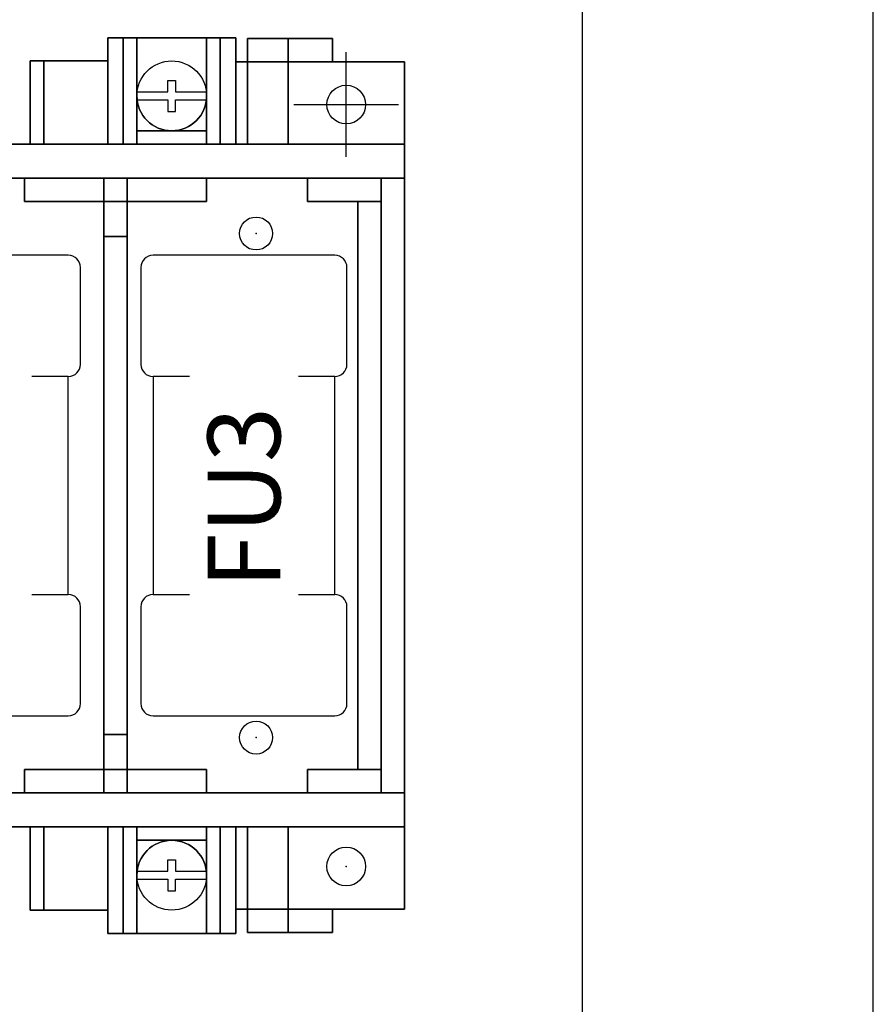
# Model space of a CAD drawing. Extents: x 0.1 to 95.5, y 0.1 to 61.8.
# Drawn here: x 68.6 to 73, y 45.5 to 50.6 of the extents above; entities that cross this region are included whole.
import ezdxf
from ezdxf.enums import TextEntityAlignment as Align

# ---------------------------------------------------------------- set-up
doc = ezdxf.new("R2010")
doc.units = 0
doc.header["$MEASUREMENT"] = 0
doc.layers.get('0').update_dxf_attribs({"linetype": 'CONTINUOUS'})
for name, color, linetype in [('DIMENSION', 7, 'CONTINUOUS'), ('PANELPART', 130, 'CONTINUOUS'), ('SCE', 7, 'CONTINUOUS'), ('TEXT', 2, 'CONTINUOUS')]:
    doc.layers.add(name, color=color, linetype=linetype)
doc.styles.add('ROMANS', font='romans')

# ---------------------------------------------------------------- blocks, each defined once
blk = doc.blocks.new('A$C228D25F4')
blk.add_lwpolyline([(15.08, -19.04), (0, -19.04), (0, 0), (11.07, 0)], close=True)

msp = doc.modelspace()

# ---------------------------------------------------------------- linework, layer by layer
at = {"layer": 'PANELPART'}
for p, q in [((70.2432, 49.8884), (70.2432, 50.4284)), ((69.3232, 50.2234, 2.27), (69.3232, 50.2834, 2.27)), ((69.3232, 50.2834, 2.27), (69.3432, 50.2834, 2.27)), ((69.3432, 50.2834, 2.27), (69.3632, 50.2834, 2.27)), ((69.3632, 50.2834, 2.27), (69.3632, 50.2234, 2.27)), ((69.1643, 50.2234, 2.27), (69.3232, 50.2234, 2.27)), ((69.1643, 50.1834, 2.27), (69.3232, 50.1834, 2.27)), ((69.3232, 50.1834, 2.27), (69.3232, 50.1234, 2.27)), ((69.3632, 50.2234, 2.27), (69.522, 50.2234, 2.27)), ((69.3632, 50.1234, 2.27), (69.3632, 50.1834, 2.27)), ((69.3632, 50.1834, 2.27), (69.522, 50.1834, 2.27)), ((69.9732, 50.1584), (70.5132, 50.1584)), ((69.3232, 50.1234, 2.27), (69.3432, 50.1234, 2.27)), ((69.3432, 50.1234, 2.27), (69.3632, 50.1234, 2.27)), ((68.8094, 49.3809), (67.8719, 49.3809)), ((70.1844, 49.3809), (69.2469, 49.3809)), ((68.8719, 48.8184), (68.8719, 49.3184)), ((69.1844, 49.3184), (69.1844, 48.8184)), ((70.2469, 48.8184), (70.2469, 49.3184)), ((68.8094, 48.7559), (68.6219, 48.7559)), ((68.8094, 47.6309), (68.8094, 48.7559)), ((69.4344, 48.7559), (69.2469, 48.7559)), ((69.2469, 48.7559), (69.2469, 47.6309)), ((70.1844, 48.7559), (69.9969, 48.7559)), ((70.1844, 47.6309), (70.1844, 48.7559)), ((68.6219, 47.6309), (68.8094, 47.6309)), ((69.2469, 47.6309), (69.4344, 47.6309)), ((69.9969, 47.6309), (70.1844, 47.6309)), ((68.8719, 47.0684), (68.8719, 47.5684)), ((69.1844, 47.5684), (69.1844, 47.0684)), ((70.2469, 47.0684), (70.2469, 47.5684)), ((67.8719, 47.0059), (68.8094, 47.0059)), ((69.2469, 47.0059), (70.1844, 47.0059)), ((69.3232, 46.2034, 2.27), (69.3232, 46.2634, 2.27)), ((69.3232, 46.2634, 2.27), (69.3432, 46.2634, 2.27)), ((69.3432, 46.2634, 2.27), (69.3632, 46.2634, 2.27)), ((69.3632, 46.2634, 2.27), (69.3632, 46.2034, 2.27)), ((69.1643, 46.2034, 2.27), (69.3232, 46.2034, 2.27)), ((69.3632, 46.2034, 2.27), (69.522, 46.2034, 2.27)), ((69.1643, 46.1634, 2.27), (69.3232, 46.1634, 2.27)), ((69.3232, 46.1634, 2.27), (69.3232, 46.1034, 2.27)), ((69.3632, 46.1034, 2.27), (69.3632, 46.1634, 2.27)), ((69.3632, 46.1634, 2.27), (69.522, 46.1634, 2.27)), ((69.3232, 46.1034, 2.27), (69.3432, 46.1034, 2.27)), ((69.3432, 46.1034, 2.27), (69.3632, 46.1034, 2.27))]:
    msp.add_line(p, q, dxfattribs=at)
for centre, radius in [((69.3432, 50.2034, 2.27), 0.18), ((70.2432, 50.1584, 1.16), 0.1), ((70.2432, 50.1584), 0.1), ((69.7782, 49.4934, 2.58), 0.085), ((69.7782, 46.8934, 2.58), 0.085), ((69.3432, 46.1834, 2.27), 0.18), ((70.2432, 46.2284, 1.16), 0.1), ((70.2432, 46.2284), 0.1)]:
    msp.add_circle(centre, radius, dxfattribs=at)
for centre, radius, start, end in [((69.3432, 50.2034, 2.27), 0.18, 180, 0), ((68.8094, 49.3184), 0.0625, 0, 90), ((69.2469, 49.3184), 0.0625, 90, 180), ((70.1844, 49.3184), 0.0625, 0, 90), ((68.8094, 48.8184), 0.0625, 270, 0), ((69.2469, 48.8184), 0.0625, 180, 270), ((70.1844, 48.8184), 0.0625, 270, 0), ((68.8094, 47.5684), 0.0625, 0, 90), ((69.2469, 47.5684), 0.0625, 90, 180), ((70.1844, 47.5684), 0.0625, 0, 90), ((68.8094, 47.0684), 0.0625, 270, 0), ((69.2469, 47.0684), 0.0625, 180, 270), ((70.1844, 47.0684), 0.0625, 270, 0), ((69.3432, 46.1834, 2.27), 0.18, 0, 180)]:
    msp.add_arc(centre, radius, start, end, dxfattribs=at)
for p in [(70.2432, 50.1584), (69.7782, 49.4934, 2.58), (70.5432, 48.1934), (69.7782, 46.8934, 2.58), (70.2432, 46.2284)]:
    msp.add_point(p, dxfattribs=at)
for points in [[(69.0132, 49.9534, 2.27), (69.0132, 49.9534, 1.32), (69.0132, 50.5034, 1.32), (69.0132, 50.5034, 2.27)], [(69.0132, 49.9534, 1.32), (69.0132, 49.9534, 1.32), (69.0132, 50.5034, 1.32)], [(69.0132, 50.5034, 2.27), (69.0132, 50.5034, 1.32), (69.6732, 50.5034, 1.32), (69.6732, 50.5034, 2.27)], [(69.0132, 50.5034, 1.32), (69.0132, 50.5034, 1.32), (69.0132, 50.5034, 1.32), (69.6732, 50.5034, 1.32)], [(69.6732, 50.5034, 1.32), (69.0132, 50.5034, 1.32), (69.0132, 49.9534, 1.32), (69.6732, 49.9534, 1.32)], [(69.6732, 49.9534, 2.27), (69.0132, 49.9534, 2.27), (69.0132, 50.5034, 2.27), (69.6732, 50.5034, 2.27)], [(69.0132, 49.9534, 0.5), (69.0132, 49.9534, 0.43), (69.0132, 50.5034, 0.43), (69.0132, 50.5034, 0.5)], [(69.0132, 49.9534, 0.43), (69.0132, 49.9534, 0.43), (69.0132, 50.5034, 0.43)], [(69.0132, 50.5034, 0.5), (69.0132, 50.5034, 0.43), (69.6732, 50.5034, 0.43), (69.6732, 50.5034, 0.5)], [(69.0132, 50.5034, 0.43), (69.0132, 50.5034, 0.43), (69.0132, 50.5034, 0.43), (69.6732, 50.5034, 0.43)], [(69.6732, 50.5034, 0.43), (69.0132, 50.5034, 0.43), (69.0132, 49.9534, 0.43), (69.6732, 49.9534, 0.43)], [(69.6732, 49.9534, 0.5), (69.0132, 49.9534, 0.5), (69.0132, 50.5034, 0.5), (69.6732, 50.5034, 0.5)], [(69.0132, 49.9534, 1.32), (69.0132, 49.9534, 0.5), (69.0132, 50.5034, 0.5), (69.0132, 50.5034, 1.32)], [(69.0132, 49.9534, 0.5), (69.0132, 49.9534, 0.5), (69.0132, 50.5034, 0.5)], [(69.0132, 50.5034, 1.32), (69.0132, 50.5034, 0.5), (69.0932, 50.5034, 0.5), (69.0932, 50.5034, 1.32)], [(69.0132, 50.5034, 0.5), (69.0132, 50.5034, 0.5), (69.0132, 50.5034, 0.5), (69.0932, 50.5034, 0.5)], [(69.0932, 50.5034, 0.5), (69.0132, 50.5034, 0.5), (69.0132, 49.9534, 0.5), (69.0932, 49.9534, 0.5)], [(69.0932, 49.9534, 1.32), (69.0132, 49.9534, 1.32), (69.0132, 50.5034, 1.32), (69.0932, 50.5034, 1.32)], [(69.0132, 49.9534, 2.46), (69.0132, 49.9534, 2.27), (69.0132, 50.5034, 2.27), (69.0132, 50.5034, 2.46)], [(69.0132, 49.9534, 2.27), (69.0132, 49.9534, 2.27), (69.0132, 50.5034, 2.27)], [(69.0132, 50.5034, 2.46), (69.0132, 50.5034, 2.27), (69.1632, 50.5034, 2.27), (69.1632, 50.5034, 2.46)], [(69.0132, 50.5034, 2.27), (69.0132, 50.5034, 2.27), (69.0132, 50.5034, 2.27), (69.1632, 50.5034, 2.27)], [(69.1632, 50.5034, 2.27), (69.0132, 50.5034, 2.27), (69.0132, 49.9534, 2.27), (69.1632, 49.9534, 2.27)], [(69.1632, 49.9534, 2.46), (69.0132, 49.9534, 2.46), (69.0132, 50.5034, 2.46), (69.1632, 50.5034, 2.46)], [(69.0932, 50.5034, 1.32), (69.0932, 50.5034, 0.5), (69.0932, 49.9534, 0.5), (69.0932, 49.9534, 1.32)], [(69.0932, 49.9534, 1.32), (69.0932, 49.9534, 1.32), (69.0932, 50.5034, 1.32)], [(69.1632, 50.5034, 2.46), (69.1632, 50.5034, 2.27), (69.1632, 49.9534, 2.27), (69.1632, 49.9534, 2.46)], [(69.1632, 49.9534, 2.46), (69.1632, 49.9534, 2.46), (69.1632, 50.5034, 2.46)], [(69.5232, 49.9534, 2.46), (69.5232, 49.9534, 2.27), (69.5232, 50.5034, 2.27), (69.5232, 50.5034, 2.46)], [(69.5232, 49.9534, 2.27), (69.5232, 49.9534, 2.27), (69.5232, 50.5034, 2.27)], [(69.5232, 50.5034, 2.46), (69.5232, 50.5034, 2.27), (69.6732, 50.5034, 2.27), (69.6732, 50.5034, 2.46)], [(69.5232, 50.5034, 2.27), (69.5232, 50.5034, 2.27), (69.5232, 50.5034, 2.27), (69.6732, 50.5034, 2.27)], [(69.6732, 50.5034, 2.27), (69.5232, 50.5034, 2.27), (69.5232, 49.9534, 2.27), (69.6732, 49.9534, 2.27)], [(69.6732, 49.9534, 2.46), (69.5232, 49.9534, 2.46), (69.5232, 50.5034, 2.46), (69.6732, 50.5034, 2.46)], [(69.5932, 49.9534, 1.32), (69.5932, 49.9534, 0.5), (69.5932, 50.5034, 0.5), (69.5932, 50.5034, 1.32)], [(69.5932, 49.9534, 0.5), (69.5932, 49.9534, 0.5), (69.5932, 50.5034, 0.5)], [(69.5932, 50.5034, 1.32), (69.5932, 50.5034, 0.5), (69.6732, 50.5034, 0.5), (69.6732, 50.5034, 1.32)], [(69.5932, 50.5034, 0.5), (69.5932, 50.5034, 0.5), (69.5932, 50.5034, 0.5), (69.6732, 50.5034, 0.5)], [(69.6732, 50.5034, 0.5), (69.5932, 50.5034, 0.5), (69.5932, 49.9534, 0.5), (69.6732, 49.9534, 0.5)], [(69.6732, 49.9534, 1.32), (69.5932, 49.9534, 1.32), (69.5932, 50.5034, 1.32), (69.6732, 50.5034, 1.32)], [(69.6732, 50.5034, 2.27), (69.6732, 50.5034, 1.32), (69.6732, 49.9534, 1.32), (69.6732, 49.9534, 2.27)], [(69.6732, 49.9534, 2.27), (69.6732, 49.9534, 2.27), (69.6732, 50.5034, 2.27)], [(69.6732, 50.5034, 0.5), (69.6732, 50.5034, 0.43), (69.6732, 49.9534, 0.43), (69.6732, 49.9534, 0.5)], [(69.6732, 49.9534, 0.5), (69.6732, 49.9534, 0.5), (69.6732, 50.5034, 0.5)], [(69.6732, 50.5034, 1.32), (69.6732, 50.5034, 0.5), (69.6732, 49.9534, 0.5), (69.6732, 49.9534, 1.32)], [(69.6732, 49.9534, 1.32), (69.6732, 49.9534, 1.32), (69.6732, 50.5034, 1.32)], [(69.6732, 50.5034, 2.46), (69.6732, 50.5034, 2.27), (69.6732, 49.9534, 2.27), (69.6732, 49.9534, 2.46)], [(69.6732, 49.9534, 2.46), (69.6732, 49.9534, 2.46), (69.6732, 50.5034, 2.46)], [(69.7332, 50.3784, 1.44), (69.7332, 50.3784, 1.09), (69.7332, 50.4984, 1.09), (69.7332, 50.4984, 1.44)], [(69.7332, 50.3784, 1.09), (69.7332, 50.3784, 1.09), (69.7332, 50.4984, 1.09)], [(69.7332, 50.4984, 1.44), (69.7332, 50.4984, 1.09), (69.9432, 50.4984, 1.09), (69.9432, 50.4984, 1.44)], [(69.7332, 50.4984, 1.09), (69.7332, 50.4984, 1.09), (69.7332, 50.4984, 1.09), (69.9432, 50.4984, 1.09)], [(69.9432, 50.4984, 1.09), (69.7332, 50.4984, 1.09), (69.7332, 50.3784, 1.09), (69.9432, 50.3784, 1.09)], [(69.9432, 50.3784, 1.44), (69.7332, 50.3784, 1.44), (69.7332, 50.4984, 1.44), (69.9432, 50.4984, 1.44)], [(69.7332, 50.3784, 1.09), (69.7332, 50.3784, 1.02), (69.7332, 50.4984, 1.02), (69.7332, 50.4984, 1.09)], [(69.7332, 50.3784, 1.02), (69.7332, 50.3784, 1.02), (69.7332, 50.4984, 1.02)], [(69.7332, 50.4984, 1.09), (69.7332, 50.4984, 1.02), (70.1732, 50.4984, 1.02), (70.1732, 50.4984, 1.09)], [(69.7332, 50.4984, 1.02), (69.7332, 50.4984, 1.02), (69.7332, 50.4984, 1.02), (70.1732, 50.4984, 1.02)], [(70.1732, 50.4984, 1.02), (69.7332, 50.4984, 1.02), (69.7332, 50.3784, 1.02), (70.1732, 50.3784, 1.02)], [(70.1732, 50.3784, 1.09), (69.7332, 50.3784, 1.09), (69.7332, 50.4984, 1.09), (70.1732, 50.4984, 1.09)], [(69.9432, 50.4984, 1.44), (69.9432, 50.4984, 1.09), (69.9432, 50.3784, 1.09), (69.9432, 50.3784, 1.44)], [(69.9432, 50.3784, 1.44), (69.9432, 50.3784, 1.44), (69.9432, 50.4984, 1.44)], [(70.1732, 50.4984, 1.09), (70.1732, 50.4984, 1.02), (70.1732, 50.3784, 1.02), (70.1732, 50.3784, 1.09)], [(70.1732, 50.3784, 1.09), (70.1732, 50.3784, 1.09), (70.1732, 50.4984, 1.09)], [(68.6132, 49.9534, 1.39), (68.6132, 49.9534, 0.43), (68.6132, 50.3834, 0.43), (68.6132, 50.3834, 1.39)], [(68.6132, 49.9534, 0.43), (68.6132, 49.9534, 0.43), (68.6132, 50.3834, 0.43)], [(68.6132, 50.3834, 1.39), (68.6132, 50.3834, 0.43), (69.0132, 50.3834, 0.43), (69.0132, 50.3834, 1.39)], [(68.6132, 50.3834, 0.43), (68.6132, 50.3834, 0.43), (68.6132, 50.3834, 0.43), (69.0132, 50.3834, 0.43)], [(69.0132, 50.3834, 0.43), (68.6132, 50.3834, 0.43), (68.6132, 49.9534, 0.43), (69.0132, 49.9534, 0.43)], [(69.0132, 49.9534, 1.39), (68.6132, 49.9534, 1.39), (68.6132, 50.3834, 1.39), (69.0132, 50.3834, 1.39)], [(68.6132, 49.9534, 1.75), (68.6132, 49.9534, 1.39), (68.6132, 50.3834, 1.39)], [(68.6132, 49.9534, 1.39), (68.6132, 49.9534, 1.39), (68.6132, 50.3834, 1.39)], [(68.6132, 50.3834, 1.39), (68.6132, 50.3834, 1.39), (68.6832, 50.3834, 1.39)], [(68.6132, 50.3834, 1.39), (68.6132, 50.3834, 1.39), (68.6132, 50.3834, 1.39), (68.6832, 50.3834, 1.39)], [(68.6832, 50.3834, 1.39), (68.6132, 50.3834, 1.39), (68.6132, 49.9534, 1.39), (68.6832, 49.9534, 1.39)], [(68.6832, 49.9534, 1.75), (68.6132, 49.9534, 1.75), (68.6132, 50.3834, 1.39), (68.6832, 50.3834, 1.39)], [(68.6832, 49.9534, 1.39), (68.6832, 49.9534, 1.39), (68.6832, 50.3834, 1.39)], [(68.6832, 49.9534, 1.39), (68.6832, 49.9534, 1.39), (68.6832, 50.3834, 1.39)], [(68.6832, 50.3834, 1.39), (68.6832, 50.3834, 1.39), (69.0132, 50.3834, 1.39), (69.0132, 50.3834, 1.75)], [(68.6832, 50.3834, 1.39), (68.6832, 50.3834, 1.39), (68.6832, 50.3834, 1.39), (69.0132, 50.3834, 1.39)], [(69.0132, 50.3834, 1.39), (68.6832, 50.3834, 1.39), (68.6832, 49.9534, 1.39), (69.0132, 49.9534, 1.39)], [(69.0132, 49.9534, 1.75), (68.6832, 49.9534, 1.39), (68.6832, 50.3834, 1.39), (69.0132, 50.3834, 1.75)], [(68.6832, 50.3834, 1.39), (68.6832, 50.3834, 1.39), (68.6832, 49.9534, 1.39), (68.6832, 49.9534, 1.75)], [(68.6832, 49.9534, 1.75), (68.6832, 49.9534, 1.75), (68.6832, 50.3834, 1.39)], [(69.0132, 50.3834, 1.39), (69.0132, 50.3834, 0.43), (69.0132, 49.9534, 0.43), (69.0132, 49.9534, 1.39)], [(69.0132, 49.9534, 1.39), (69.0132, 49.9534, 1.39), (69.0132, 50.3834, 1.39)], [(69.0132, 50.3834, 1.75), (69.0132, 50.3834, 1.39), (69.0132, 49.9534, 1.39), (69.0132, 49.9534, 1.75)], [(69.0132, 49.9534, 1.75), (69.0132, 49.9534, 1.75), (69.0132, 50.3834, 1.75)], [(69.6732, 49.9534, 1.16), (69.6732, 49.9534, 0.88), (69.6732, 50.3784, 0.88), (69.6732, 50.3784, 1.16)], [(69.6732, 49.9534, 0.88), (69.6732, 49.9534, 0.88), (69.6732, 50.3784, 0.88)], [(69.6732, 50.3784, 1.16), (69.6732, 50.3784, 0.88), (69.9432, 50.3784, 0.88), (69.9432, 50.3784, 1.16)], [(69.6732, 50.3784, 0.88), (69.6732, 50.3784, 0.88), (69.6732, 50.3784, 0.88), (69.9432, 50.3784, 0.88)], [(69.9432, 50.3784, 0.88), (69.6732, 50.3784, 0.88), (69.6732, 49.9534, 0.88), (69.9432, 49.9534, 0.88)], [(69.9432, 49.9534, 1.16), (69.6732, 49.9534, 1.16), (69.6732, 50.3784, 1.16), (69.9432, 50.3784, 1.16)], [(69.7332, 49.9534, 1.44), (69.7332, 49.9534, 1.16), (69.7332, 50.3784, 1.16), (69.7332, 50.3784, 1.44)], [(69.7332, 49.9534, 1.16), (69.7332, 49.9534, 1.16), (69.7332, 50.3784, 1.16)], [(69.7332, 50.3784, 1.44), (69.7332, 50.3784, 1.16), (69.9432, 50.3784, 1.16), (69.9432, 50.3784, 1.44)], [(69.7332, 50.3784, 1.16), (69.7332, 50.3784, 1.16), (69.7332, 50.3784, 1.16), (69.9432, 50.3784, 1.16)], [(69.9432, 50.3784, 1.16), (69.7332, 50.3784, 1.16), (69.7332, 49.9534, 1.16), (69.9432, 49.9534, 1.16)], [(69.9432, 49.9534, 1.44), (69.7332, 49.9534, 1.44), (69.7332, 50.3784, 1.44), (69.9432, 50.3784, 1.44)], [(69.9432, 50.3784, 1.09), (69.7332, 50.3784, 1.09), (69.7332, 50.3784, 1.44), (69.9432, 50.3784, 1.44)], [(70.1732, 50.3784, 1.02), (69.7332, 50.3784, 1.02), (69.7332, 50.3784, 1.09), (70.1732, 50.3784, 1.09)], [(69.9432, 50.3784, 1.16), (69.9432, 50.3784), (70.5432, 50.3784), (70.5432, 50.3784, 1.16)], [(69.9432, 50.3784), (69.9432, 50.3784), (69.9432, 50.3784), (70.5432, 50.3784)], [(69.9432, 50.3784, 1.16), (69.9432, 50.3784, 0.88), (69.9432, 49.9534, 0.88), (69.9432, 49.9534, 1.16)], [(69.9432, 49.9534, 1.16), (69.9432, 49.9534, 1.16), (69.9432, 50.3784, 1.16)], [(69.9432, 50.3784, 1.44), (69.9432, 50.3784, 1.16), (69.9432, 49.9534, 1.16), (69.9432, 49.9534, 1.44)], [(69.9432, 49.9534, 1.44), (69.9432, 49.9534, 1.44), (69.9432, 50.3784, 1.44)], [(69.9432, 50.3784, 1.44), (69.9432, 50.3784, 1.09), (69.9432, 50.3784, 1.44)], [(70.1732, 50.3784, 1.09), (70.1732, 50.3784, 1.02), (70.1732, 50.3784, 1.09)], [(70.5432, 50.3784, 1.16), (70.5432, 50.3784), (70.5432, 46.0084), (70.5432, 46.0084, 1.16)], [(70.5432, 46.0084, 1.16), (70.5432, 46.0084, 1.16), (70.5432, 50.3784, 1.16)], [(69.1632, 49.9534, 2.46), (69.1632, 49.9534, 2.27), (69.1632, 50.0234, 2.27), (69.1632, 50.0234, 2.46)], [(69.1632, 49.9534, 2.27), (69.1632, 49.9534, 2.27), (69.1632, 50.0234, 2.27)], [(69.1632, 50.0234, 2.46), (69.1632, 50.0234, 2.27), (69.5232, 50.0234, 2.27), (69.5232, 50.0234, 2.46)], [(69.1632, 50.0234, 2.27), (69.1632, 50.0234, 2.27), (69.1632, 50.0234, 2.27), (69.5232, 50.0234, 2.27)], [(69.5232, 50.0234, 2.27), (69.1632, 50.0234, 2.27), (69.1632, 49.9534, 2.27), (69.5232, 49.9534, 2.27)], [(69.5232, 49.9534, 2.46), (69.1632, 49.9534, 2.46), (69.1632, 50.0234, 2.46), (69.5232, 50.0234, 2.46)], [(69.5232, 50.0234, 2.46), (69.5232, 50.0234, 2.27), (69.5232, 49.9534, 2.27), (69.5232, 49.9534, 2.46)], [(69.5232, 49.9534, 2.46), (69.5232, 49.9534, 2.46), (69.5232, 50.0234, 2.46)], [(65.6932, 49.9534, 1.16), (65.6932, 49.9534), (69.9432, 49.9534), (69.9432, 49.9534, 1.16)], [(65.6932, 49.9534), (65.6932, 49.9534), (65.6932, 49.9534), (69.9432, 49.9534)], [(66.0932, 49.9534, 2.46), (66.0932, 49.9534, 1.16), (70.5432, 49.9534, 1.16), (70.5432, 49.9534, 2.46)], [(66.0932, 49.9534, 1.16), (66.0932, 49.9534, 1.16), (66.0932, 49.9534, 1.16), (70.5432, 49.9534, 1.16)], [(69.0132, 49.9534, 0.43), (68.6132, 49.9534, 0.43), (68.6132, 49.9534, 1.39), (69.0132, 49.9534, 1.39)], [(68.6832, 49.9534, 1.39), (68.6132, 49.9534, 1.39), (68.6132, 49.9534, 1.75), (68.6832, 49.9534, 1.75)], [(69.0132, 49.9534, 1.39), (68.6832, 49.9534, 1.39), (68.6832, 49.9534, 1.39), (69.0132, 49.9534, 1.75)], [(68.6832, 49.9534, 1.75), (68.6832, 49.9534, 1.39), (68.6832, 49.9534, 1.75)], [(69.6732, 49.9534, 1.32), (69.0132, 49.9534, 1.32), (69.0132, 49.9534, 2.27), (69.6732, 49.9534, 2.27)], [(69.6732, 49.9534, 0.43), (69.0132, 49.9534, 0.43), (69.0132, 49.9534, 0.5), (69.6732, 49.9534, 0.5)], [(69.0932, 49.9534, 0.5), (69.0132, 49.9534, 0.5), (69.0132, 49.9534, 1.32), (69.0932, 49.9534, 1.32)], [(69.1632, 49.9534, 2.27), (69.0132, 49.9534, 2.27), (69.0132, 49.9534, 2.46), (69.1632, 49.9534, 2.46)], [(69.0132, 49.9534, 1.39), (69.0132, 49.9534, 0.43), (69.0132, 49.9534, 1.39)], [(69.0132, 49.9534, 1.75), (69.0132, 49.9534, 1.39), (69.0132, 49.9534, 1.75)], [(69.0932, 49.9534, 1.32), (69.0932, 49.9534, 0.5), (69.0932, 49.9534, 1.32)], [(69.1632, 49.9534, 2.46), (69.1632, 49.9534, 2.27), (69.1632, 49.9534, 2.46)], [(69.5232, 49.9534, 2.27), (69.1632, 49.9534, 2.27), (69.1632, 49.9534, 2.46), (69.5232, 49.9534, 2.46)], [(69.5232, 49.9534, 2.46), (69.5232, 49.9534, 2.27), (69.5232, 49.9534, 2.46)], [(69.6732, 49.9534, 2.27), (69.5232, 49.9534, 2.27), (69.5232, 49.9534, 2.46), (69.6732, 49.9534, 2.46)], [(69.6732, 49.9534, 0.5), (69.5932, 49.9534, 0.5), (69.5932, 49.9534, 1.32), (69.6732, 49.9534, 1.32)], [(69.9432, 49.9534, 0.88), (69.6732, 49.9534, 0.88), (69.6732, 49.9534, 1.16), (69.9432, 49.9534, 1.16)], [(69.6732, 49.9534, 2.27), (69.6732, 49.9534, 1.32), (69.6732, 49.9534, 2.27)], [(69.6732, 49.9534, 0.5), (69.6732, 49.9534, 0.43), (69.6732, 49.9534, 0.5)], [(69.6732, 49.9534, 1.32), (69.6732, 49.9534, 0.5), (69.6732, 49.9534, 1.32)], [(69.6732, 49.9534, 2.46), (69.6732, 49.9534, 2.27), (69.6732, 49.9534, 2.46)], [(69.9432, 49.9534, 1.16), (69.7332, 49.9534, 1.16), (69.7332, 49.9534, 1.44), (69.9432, 49.9534, 1.44)], [(69.9432, 49.9534, 1.16), (69.9432, 49.9534, 0.88), (69.9432, 49.9534, 1.16)], [(69.9432, 49.9534, 1.44), (69.9432, 49.9534, 1.16), (69.9432, 49.9534, 1.44)], [(70.5432, 49.9534, 2.46), (70.5432, 49.9534, 1.16), (70.5432, 48.5148, 1.16), (70.5432, 48.5148, 2.46)], [(70.5432, 48.5148, 2.46), (70.5432, 48.5148, 2.46), (70.5432, 49.9534, 2.46)], [(66.0832, 49.7784, 2.58), (66.0832, 49.7784, 2.46), (70.5432, 49.7784, 2.46), (70.5432, 49.7784, 2.58)], [(66.0832, 49.7784, 2.46), (66.0832, 49.7784, 2.46), (66.0832, 49.7784, 2.46), (70.5432, 49.7784, 2.46)], [(70.5432, 49.7784, 2.46), (66.0832, 49.7784, 2.46), (66.0832, 46.6084, 2.46), (70.5432, 46.6084, 2.46)], [(70.5432, 46.6084, 2.58), (66.0832, 46.6084, 2.58), (66.0832, 49.7784, 2.58), (70.5432, 49.7784, 2.58)], [(68.5832, 49.6584, 3.28), (68.5832, 49.6584, 2.58), (68.5832, 49.7784, 2.58), (68.5832, 49.7784, 3.28)], [(68.5832, 49.6584, 2.58), (69.5232, 49.6584, 2.58), (69.5232, 49.7784, 2.58), (68.5832, 49.7784, 2.58)], [(68.5832, 49.7784, 3.28), (68.5832, 49.7784, 2.58), (68.5832, 49.7784, 3.28)], [(68.5832, 49.7784, 2.58), (69.5232, 49.7784, 2.58), (69.5232, 49.7784, 3.28), (68.5832, 49.7784, 3.28)], [(68.5832, 49.7784, 3.28), (68.5832, 49.7784, 3.28), (68.5832, 49.6584, 3.28)], [(68.5832, 49.7784, 3.28), (69.5232, 49.7784, 3.28), (69.5232, 49.6584, 3.28), (68.5832, 49.6584, 3.28)], [(68.9932, 46.9084, 3.93), (68.9932, 46.6084, 3.28), (68.9932, 49.7784, 3.28), (68.9932, 49.4784, 3.93)], [(68.9932, 46.6084, 3.28), (68.9932, 46.6084, 3.28), (68.9932, 49.7784, 3.28)], [(68.9932, 49.4784, 3.93), (68.9932, 49.7784, 3.28), (69.1132, 49.7784, 3.28), (69.1132, 49.4784, 3.93)], [(68.9932, 49.7784, 3.28), (68.9932, 49.7784, 3.28), (68.9932, 49.7784, 3.28), (69.1132, 49.7784, 3.28)], [(69.1132, 49.7784, 3.28), (68.9932, 49.7784, 3.28), (68.9932, 46.6084, 3.28), (69.1132, 46.6084, 3.28)], [(69.1132, 49.4784, 3.93), (69.1132, 49.7784, 3.28), (69.1132, 46.6084, 3.28), (69.1132, 46.9084, 3.93)], [(69.5232, 49.7784, 3.28), (69.5232, 49.7784, 2.58), (69.5232, 49.6584, 2.58), (69.5232, 49.6584, 3.28)], [(69.5232, 49.7784, 2.58), (69.5232, 49.7784, 2.58), (69.5232, 49.6584, 2.58)], [(70.0432, 49.6584, 3.28), (70.0432, 49.6584, 2.58), (70.0432, 49.7784, 2.58), (70.0432, 49.7784, 3.28)], [(70.0432, 49.6584, 2.58), (70.4232, 49.6584, 2.58), (70.4232, 49.7784, 2.58), (70.0432, 49.7784, 2.58)], [(70.0432, 49.7784, 3.28), (70.0432, 49.7784, 2.58), (70.0432, 49.7784, 3.28)], [(70.0432, 49.7784, 2.58), (70.4232, 49.7784, 2.58), (70.4232, 49.7784, 3.28), (70.0432, 49.7784, 3.28)], [(70.0432, 49.7784, 3.28), (70.0432, 49.7784, 3.28), (70.0432, 49.6584, 3.28)], [(70.0432, 49.7784, 3.28), (70.4232, 49.7784, 3.28), (70.4232, 49.6584, 3.28), (70.0432, 49.6584, 3.28)], [(70.4232, 49.7784, 3.28), (70.4232, 49.7784, 2.58), (70.4232, 49.6584, 2.58), (70.4232, 49.6584, 3.28)], [(70.4232, 49.7784, 2.58), (70.4232, 49.7784, 2.58), (70.4232, 49.6584, 2.58)], [(70.5432, 49.7784, 2.58), (70.5432, 49.7784, 2.46), (70.5432, 46.6084, 2.46), (70.5432, 46.6084, 2.58)], [(70.5432, 46.6084, 2.58), (70.5432, 46.6084, 2.58), (70.5432, 49.7784, 2.58)], [(69.5232, 49.6584, 3.28), (69.5232, 49.6584, 2.58), (68.5832, 49.6584, 2.58), (68.5832, 49.6584, 3.28)], [(69.5232, 49.6584, 2.58), (69.5232, 49.6584, 2.58), (69.5232, 49.6584, 2.58), (68.5832, 49.6584, 2.58)], [(68.9932, 46.7284, 3.28), (68.9932, 46.7284, 2.58), (68.9932, 49.6584, 2.58), (68.9932, 49.6584, 3.28)], [(68.9932, 46.7284, 2.58), (68.9932, 46.7284, 2.58), (68.9932, 49.6584, 2.58)], [(68.9932, 49.6584, 3.28), (68.9932, 49.6584, 2.58), (69.1132, 49.6584, 2.58), (69.1132, 49.6584, 3.28)], [(68.9932, 49.6584, 2.58), (68.9932, 49.6584, 2.58), (68.9932, 49.6584, 2.58), (69.1132, 49.6584, 2.58)], [(69.1132, 49.6584, 2.58), (68.9932, 49.6584, 2.58), (68.9932, 46.7284, 2.58), (69.1132, 46.7284, 2.58)], [(69.1132, 46.7284, 3.28), (68.9932, 46.7284, 3.28), (68.9932, 49.6584, 3.28), (69.1132, 49.6584, 3.28)], [(69.1132, 49.6584, 3.28), (69.1132, 49.6584, 2.58), (69.1132, 46.7284, 2.58), (69.1132, 46.7284, 3.28)], [(69.1132, 46.7284, 3.28), (69.1132, 46.7284, 3.28), (69.1132, 49.6584, 3.28)], [(70.4232, 49.6584, 3.28), (70.4232, 49.6584, 2.58), (70.0432, 49.6584, 2.58), (70.0432, 49.6584, 3.28)], [(70.4232, 49.6584, 2.58), (70.4232, 49.6584, 2.58), (70.4232, 49.6584, 2.58), (70.0432, 49.6584, 2.58)], [(70.4232, 49.6584, 3.28), (70.4232, 49.6584, 2.58), (70.3032, 49.6584, 2.58), (70.3032, 49.6584, 3.28)], [(70.4232, 49.6584, 2.58), (70.4232, 49.6584, 2.58), (70.4232, 49.6584, 2.58), (70.3032, 49.6584, 2.58)], [(70.3032, 49.6584, 3.28), (70.3032, 49.6584, 2.58), (70.3032, 46.7284, 2.58), (70.3032, 46.7284, 3.28)], [(70.3032, 49.6584, 2.58), (70.4232, 49.6584, 2.58), (70.4232, 46.7284, 2.58), (70.3032, 46.7284, 2.58)], [(70.3032, 46.7284, 3.28), (70.3032, 46.7284, 3.28), (70.3032, 49.6584, 3.28)], [(70.3032, 46.7284, 3.28), (70.4232, 46.7284, 3.28), (70.4232, 49.6584, 3.28), (70.3032, 49.6584, 3.28)], [(70.4232, 46.7284, 3.28), (70.4232, 46.7284, 2.58), (70.4232, 49.6584, 2.58), (70.4232, 49.6584, 3.28)], [(70.4232, 46.7284, 2.58), (70.4232, 46.7284, 2.58), (70.4232, 49.6584, 2.58)], [(69.1132, 46.9084, 3.93), (68.9932, 46.9084, 3.93), (68.9932, 49.4784, 3.93), (69.1132, 49.4784, 3.93)], [(69.1132, 46.9084, 3.93), (69.1132, 46.9084, 3.93), (69.1132, 49.4784, 3.93)], [(70.5432, 48.5148, 2.46), (70.5432, 48.5148, 1.16), (70.5432, 48.5148, 2.46)], [(70.5432, 48.5148, 2.46), (70.5432, 48.5148, 1.16), (70.5432, 47.872, 1.16), (70.5432, 47.872, 2.46)], [(70.5432, 47.872, 2.46), (70.5432, 47.872, 2.46), (70.5432, 48.5148, 2.46)], [(70.5432, 47.872, 2.46), (70.5432, 47.872, 1.16), (70.5432, 46.4334, 1.16), (70.5432, 46.4334, 2.46)], [(70.5432, 46.4334, 2.46), (70.5432, 46.4334, 2.46), (70.5432, 47.872, 2.46)], [(70.5432, 47.872, 2.46), (70.5432, 47.872, 1.16), (70.5432, 47.872, 2.46)], [(69.1132, 46.6084, 3.28), (68.9932, 46.6084, 3.28), (68.9932, 46.9084, 3.93), (69.1132, 46.9084, 3.93)], [(69.1132, 46.9084, 3.93), (69.1132, 46.6084, 3.28), (69.1132, 46.9084, 3.93)], [(69.5232, 46.7284, 3.28), (69.5232, 46.7284, 2.58), (68.5832, 46.7284, 2.58), (68.5832, 46.7284, 3.28)], [(69.5232, 46.7284, 2.58), (69.5232, 46.7284, 2.58), (69.5232, 46.7284, 2.58), (68.5832, 46.7284, 2.58)], [(68.5832, 46.7284, 3.28), (68.5832, 46.7284, 2.58), (68.5832, 46.6084, 2.58), (68.5832, 46.6084, 3.28)], [(68.5832, 46.7284, 2.58), (69.5232, 46.7284, 2.58), (69.5232, 46.6084, 2.58), (68.5832, 46.6084, 2.58)], [(68.5832, 46.6084, 3.28), (68.5832, 46.6084, 3.28), (68.5832, 46.7284, 3.28)], [(68.5832, 46.6084, 3.28), (69.5232, 46.6084, 3.28), (69.5232, 46.7284, 3.28), (68.5832, 46.7284, 3.28)], [(69.1132, 46.7284, 2.58), (68.9932, 46.7284, 2.58), (68.9932, 46.7284, 3.28), (69.1132, 46.7284, 3.28)], [(69.1132, 46.7284, 3.28), (69.1132, 46.7284, 2.58), (69.1132, 46.7284, 3.28)], [(69.5232, 46.6084, 3.28), (69.5232, 46.6084, 2.58), (69.5232, 46.7284, 2.58), (69.5232, 46.7284, 3.28)], [(69.5232, 46.6084, 2.58), (69.5232, 46.6084, 2.58), (69.5232, 46.7284, 2.58)], [(70.0432, 46.6084, 3.28), (70.0432, 46.6084, 2.58), (70.0432, 46.7284, 2.58), (70.0432, 46.7284, 3.28)], [(70.0432, 46.6084, 2.58), (70.4232, 46.6084, 2.58), (70.4232, 46.7284, 2.58), (70.0432, 46.7284, 2.58)], [(70.0432, 46.7284, 3.28), (70.0432, 46.7284, 2.58), (70.0432, 46.7284, 3.28)], [(70.0432, 46.7284, 2.58), (70.4232, 46.7284, 2.58), (70.4232, 46.7284, 3.28), (70.0432, 46.7284, 3.28)], [(70.0432, 46.7284, 3.28), (70.0432, 46.7284, 3.28), (70.0432, 46.6084, 3.28)], [(70.0432, 46.7284, 3.28), (70.4232, 46.7284, 3.28), (70.4232, 46.6084, 3.28), (70.0432, 46.6084, 3.28)], [(70.3032, 46.7284, 3.28), (70.3032, 46.7284, 2.58), (70.3032, 46.7284, 3.28)], [(70.3032, 46.7284, 2.58), (70.4232, 46.7284, 2.58), (70.4232, 46.7284, 3.28), (70.3032, 46.7284, 3.28)], [(70.4232, 46.7284, 3.28), (70.4232, 46.7284, 2.58), (70.4232, 46.6084, 2.58), (70.4232, 46.6084, 3.28)], [(70.4232, 46.7284, 2.58), (70.4232, 46.7284, 2.58), (70.4232, 46.6084, 2.58)], [(70.5432, 46.6084, 2.46), (66.0832, 46.6084, 2.46), (66.0832, 46.6084, 2.58), (70.5432, 46.6084, 2.58)], [(68.5832, 46.6084, 3.28), (68.5832, 46.6084, 2.58), (68.5832, 46.6084, 3.28)], [(68.5832, 46.6084, 2.58), (69.5232, 46.6084, 2.58), (69.5232, 46.6084, 3.28), (68.5832, 46.6084, 3.28)], [(70.4232, 46.6084, 3.28), (70.4232, 46.6084, 2.58), (70.0432, 46.6084, 2.58), (70.0432, 46.6084, 3.28)], [(70.4232, 46.6084, 2.58), (70.4232, 46.6084, 2.58), (70.4232, 46.6084, 2.58), (70.0432, 46.6084, 2.58)], [(70.5432, 46.6084, 2.58), (70.5432, 46.6084, 2.46), (70.5432, 46.6084, 2.58)], [(69.9432, 46.4334), (65.6932, 46.4334), (65.6932, 46.4334, 1.16), (69.9432, 46.4334, 1.16)], [(70.5432, 46.4334, 1.16), (66.0932, 46.4334, 1.16), (66.0932, 46.4334, 2.46), (70.5432, 46.4334, 2.46)], [(68.6132, 46.4334, 1.39), (68.6132, 46.4334, 0.43), (68.6132, 46.0034, 0.43), (68.6132, 46.0034, 1.39)], [(68.6132, 46.4334, 0.43), (68.6132, 46.4334, 0.43), (68.6132, 46.0034, 0.43)], [(69.0132, 46.0034, 0.43), (68.6132, 46.0034, 0.43), (68.6132, 46.4334, 0.43), (69.0132, 46.4334, 0.43)], [(69.0132, 46.4334, 0.43), (68.6132, 46.4334, 0.43), (68.6132, 46.4334, 1.39), (69.0132, 46.4334, 1.39)], [(69.0132, 46.4334, 1.39), (68.6132, 46.4334, 1.39), (68.6132, 46.0034, 1.39), (69.0132, 46.0034, 1.39)], [(68.6132, 46.4334, 1.75), (68.6132, 46.4334, 1.39), (68.6132, 46.0034, 1.39)], [(68.6132, 46.4334, 1.39), (68.6132, 46.4334, 1.39), (68.6132, 46.0034, 1.39)], [(68.6832, 46.0034, 1.39), (68.6132, 46.0034, 1.39), (68.6132, 46.4334, 1.39), (68.6832, 46.4334, 1.39)], [(68.6832, 46.4334, 1.39), (68.6132, 46.4334, 1.39), (68.6132, 46.4334, 1.75), (68.6832, 46.4334, 1.75)], [(68.6832, 46.4334, 1.75), (68.6132, 46.4334, 1.75), (68.6132, 46.0034, 1.39), (68.6832, 46.0034, 1.39)], [(68.6832, 46.0034, 1.39), (68.6832, 46.0034, 1.39), (68.6832, 46.4334, 1.39), (68.6832, 46.4334, 1.75)], [(68.6832, 46.4334, 1.75), (68.6832, 46.4334, 1.39), (68.6832, 46.4334, 1.75)], [(68.6832, 46.4334, 1.75), (68.6832, 46.4334, 1.75), (68.6832, 46.0034, 1.39)], [(68.6832, 46.4334, 1.39), (68.6832, 46.4334, 1.39), (68.6832, 46.0034, 1.39)], [(68.6832, 46.4334, 1.39), (68.6832, 46.4334, 1.39), (68.6832, 46.0034, 1.39)], [(69.0132, 46.0034, 1.39), (68.6832, 46.0034, 1.39), (68.6832, 46.4334, 1.39), (69.0132, 46.4334, 1.39)], [(69.0132, 46.4334, 1.39), (68.6832, 46.4334, 1.39), (68.6832, 46.4334, 1.39), (69.0132, 46.4334, 1.75)], [(69.0132, 46.4334, 1.75), (68.6832, 46.4334, 1.39), (68.6832, 46.0034, 1.39), (69.0132, 46.0034, 1.75)], [(69.0132, 46.0034, 1.39), (69.0132, 46.0034, 0.43), (69.0132, 46.4334, 0.43), (69.0132, 46.4334, 1.39)], [(69.0132, 46.4334, 1.39), (69.0132, 46.4334, 0.43), (69.0132, 46.4334, 1.39)], [(69.0132, 46.4334, 1.39), (69.0132, 46.4334, 1.39), (69.0132, 46.0034, 1.39)], [(69.0132, 46.4334, 1.32), (69.0132, 46.4334, 0.5), (69.0132, 45.8834, 0.5), (69.0132, 45.8834, 1.32)], [(69.0132, 46.4334, 0.5), (69.0132, 46.4334, 0.5), (69.0132, 45.8834, 0.5)], [(69.0932, 45.8834, 0.5), (69.0132, 45.8834, 0.5), (69.0132, 46.4334, 0.5), (69.0932, 46.4334, 0.5)], [(69.0932, 46.4334, 0.5), (69.0132, 46.4334, 0.5), (69.0132, 46.4334, 1.32), (69.0932, 46.4334, 1.32)], [(69.0932, 46.4334, 1.32), (69.0132, 46.4334, 1.32), (69.0132, 45.8834, 1.32), (69.0932, 45.8834, 1.32)], [(69.0132, 46.0034, 1.75), (69.0132, 46.0034, 1.39), (69.0132, 46.4334, 1.39), (69.0132, 46.4334, 1.75)], [(69.0132, 46.4334, 1.75), (69.0132, 46.4334, 1.39), (69.0132, 46.4334, 1.75)], [(69.0132, 46.4334, 1.75), (69.0132, 46.4334, 1.75), (69.0132, 46.0034, 1.75)], [(69.0132, 46.4334, 2.46), (69.0132, 46.4334, 2.27), (69.0132, 45.8834, 2.27), (69.0132, 45.8834, 2.46)], [(69.0132, 46.4334, 2.27), (69.0132, 46.4334, 2.27), (69.0132, 45.8834, 2.27)], [(69.1632, 45.8834, 2.27), (69.0132, 45.8834, 2.27), (69.0132, 46.4334, 2.27), (69.1632, 46.4334, 2.27)], [(69.1632, 46.4334, 2.27), (69.0132, 46.4334, 2.27), (69.0132, 46.4334, 2.46), (69.1632, 46.4334, 2.46)], [(69.1632, 46.4334, 2.46), (69.0132, 46.4334, 2.46), (69.0132, 45.8834, 2.46), (69.1632, 45.8834, 2.46)], [(69.0132, 46.4334, 0.5), (69.0132, 46.4334, 0.43), (69.0132, 45.8834, 0.43), (69.0132, 45.8834, 0.5)], [(69.0132, 46.4334, 0.43), (69.0132, 46.4334, 0.43), (69.0132, 45.8834, 0.43)], [(69.6732, 45.8834, 0.43), (69.0132, 45.8834, 0.43), (69.0132, 46.4334, 0.43), (69.6732, 46.4334, 0.43)], [(69.6732, 46.4334, 0.43), (69.0132, 46.4334, 0.43), (69.0132, 46.4334, 0.5), (69.6732, 46.4334, 0.5)], [(69.6732, 46.4334, 0.5), (69.0132, 46.4334, 0.5), (69.0132, 45.8834, 0.5), (69.6732, 45.8834, 0.5)], [(69.0132, 46.4334, 2.27), (69.0132, 46.4334, 1.32), (69.0132, 45.8834, 1.32), (69.0132, 45.8834, 2.27)], [(69.0132, 46.4334, 1.32), (69.0132, 46.4334, 1.32), (69.0132, 45.8834, 1.32)], [(69.6732, 45.8834, 1.32), (69.0132, 45.8834, 1.32), (69.0132, 46.4334, 1.32), (69.6732, 46.4334, 1.32)], [(69.6732, 46.4334, 1.32), (69.0132, 46.4334, 1.32), (69.0132, 46.4334, 2.27), (69.6732, 46.4334, 2.27)], [(69.6732, 46.4334, 2.27), (69.0132, 46.4334, 2.27), (69.0132, 45.8834, 2.27), (69.6732, 45.8834, 2.27)], [(69.0932, 45.8834, 1.32), (69.0932, 45.8834, 0.5), (69.0932, 46.4334, 0.5), (69.0932, 46.4334, 1.32)], [(69.0932, 46.4334, 1.32), (69.0932, 46.4334, 0.5), (69.0932, 46.4334, 1.32)], [(69.0932, 46.4334, 1.32), (69.0932, 46.4334, 1.32), (69.0932, 45.8834, 1.32)], [(69.1632, 46.4334, 2.46), (69.1632, 46.4334, 2.27), (69.1632, 46.3634, 2.27), (69.1632, 46.3634, 2.46)], [(69.1632, 46.4334, 2.27), (69.1632, 46.4334, 2.27), (69.1632, 46.3634, 2.27)], [(69.5232, 46.3634, 2.27), (69.1632, 46.3634, 2.27), (69.1632, 46.4334, 2.27), (69.5232, 46.4334, 2.27)], [(69.5232, 46.4334, 2.27), (69.1632, 46.4334, 2.27), (69.1632, 46.4334, 2.46), (69.5232, 46.4334, 2.46)], [(69.5232, 46.4334, 2.46), (69.1632, 46.4334, 2.46), (69.1632, 46.3634, 2.46), (69.5232, 46.3634, 2.46)], [(69.1632, 45.8834, 2.46), (69.1632, 45.8834, 2.27), (69.1632, 46.4334, 2.27), (69.1632, 46.4334, 2.46)], [(69.1632, 46.4334, 2.46), (69.1632, 46.4334, 2.27), (69.1632, 46.4334, 2.46)], [(69.1632, 46.4334, 2.46), (69.1632, 46.4334, 2.46), (69.1632, 45.8834, 2.46)], [(69.5232, 46.3634, 2.46), (69.5232, 46.3634, 2.27), (69.5232, 46.4334, 2.27), (69.5232, 46.4334, 2.46)], [(69.5232, 46.4334, 2.46), (69.5232, 46.4334, 2.27), (69.5232, 46.4334, 2.46)], [(69.5232, 46.4334, 2.46), (69.5232, 46.4334, 2.46), (69.5232, 46.3634, 2.46)], [(69.5232, 46.4334, 2.46), (69.5232, 46.4334, 2.27), (69.5232, 45.8834, 2.27), (69.5232, 45.8834, 2.46)], [(69.5232, 46.4334, 2.27), (69.5232, 46.4334, 2.27), (69.5232, 45.8834, 2.27)], [(69.6732, 45.8834, 2.27), (69.5232, 45.8834, 2.27), (69.5232, 46.4334, 2.27), (69.6732, 46.4334, 2.27)], [(69.6732, 46.4334, 2.27), (69.5232, 46.4334, 2.27), (69.5232, 46.4334, 2.46), (69.6732, 46.4334, 2.46)], [(69.6732, 46.4334, 2.46), (69.5232, 46.4334, 2.46), (69.5232, 45.8834, 2.46), (69.6732, 45.8834, 2.46)], [(69.5932, 46.4334, 1.32), (69.5932, 46.4334, 0.5), (69.5932, 45.8834, 0.5), (69.5932, 45.8834, 1.32)], [(69.5932, 46.4334, 0.5), (69.5932, 46.4334, 0.5), (69.5932, 45.8834, 0.5)], [(69.6732, 45.8834, 0.5), (69.5932, 45.8834, 0.5), (69.5932, 46.4334, 0.5), (69.6732, 46.4334, 0.5)], [(69.6732, 46.4334, 0.5), (69.5932, 46.4334, 0.5), (69.5932, 46.4334, 1.32), (69.6732, 46.4334, 1.32)], [(69.6732, 46.4334, 1.32), (69.5932, 46.4334, 1.32), (69.5932, 45.8834, 1.32), (69.6732, 45.8834, 1.32)], [(69.6732, 46.0084, 1.16), (69.6732, 46.0084, 0.88), (69.6732, 46.4334, 0.88), (69.6732, 46.4334, 1.16)], [(69.6732, 46.0084, 0.88), (69.6732, 46.0084, 0.88), (69.6732, 46.4334, 0.88)], [(69.6732, 46.4334, 1.16), (69.6732, 46.4334, 0.88), (69.9432, 46.4334, 0.88), (69.9432, 46.4334, 1.16)], [(69.6732, 46.4334, 0.88), (69.6732, 46.4334, 0.88), (69.6732, 46.4334, 0.88), (69.9432, 46.4334, 0.88)], [(69.9432, 46.4334, 0.88), (69.6732, 46.4334, 0.88), (69.6732, 46.0084, 0.88), (69.9432, 46.0084, 0.88)], [(69.9432, 46.0084, 1.16), (69.6732, 46.0084, 1.16), (69.6732, 46.4334, 1.16), (69.9432, 46.4334, 1.16)], [(69.6732, 45.8834, 1.32), (69.6732, 45.8834, 0.5), (69.6732, 46.4334, 0.5), (69.6732, 46.4334, 1.32)], [(69.6732, 46.4334, 1.32), (69.6732, 46.4334, 0.5), (69.6732, 46.4334, 1.32)], [(69.6732, 46.4334, 1.32), (69.6732, 46.4334, 1.32), (69.6732, 45.8834, 1.32)], [(69.6732, 45.8834, 0.5), (69.6732, 45.8834, 0.43), (69.6732, 46.4334, 0.43), (69.6732, 46.4334, 0.5)], [(69.6732, 46.4334, 0.5), (69.6732, 46.4334, 0.43), (69.6732, 46.4334, 0.5)], [(69.6732, 46.4334, 0.5), (69.6732, 46.4334, 0.5), (69.6732, 45.8834, 0.5)], [(69.6732, 45.8834, 2.46), (69.6732, 45.8834, 2.27), (69.6732, 46.4334, 2.27), (69.6732, 46.4334, 2.46)], [(69.6732, 46.4334, 2.46), (69.6732, 46.4334, 2.27), (69.6732, 46.4334, 2.46)], [(69.6732, 46.4334, 2.46), (69.6732, 46.4334, 2.46), (69.6732, 45.8834, 2.46)], [(69.6732, 45.8834, 2.27), (69.6732, 45.8834, 1.32), (69.6732, 46.4334, 1.32), (69.6732, 46.4334, 2.27)], [(69.6732, 46.4334, 2.27), (69.6732, 46.4334, 1.32), (69.6732, 46.4334, 2.27)], [(69.6732, 46.4334, 2.27), (69.6732, 46.4334, 2.27), (69.6732, 45.8834, 2.27)], [(69.7332, 46.4334, 1.44), (69.7332, 46.4334, 1.16), (69.7332, 46.0084, 1.16), (69.7332, 46.0084, 1.44)], [(69.7332, 46.4334, 1.16), (69.7332, 46.4334, 1.16), (69.7332, 46.0084, 1.16)], [(69.9432, 46.0084, 1.16), (69.7332, 46.0084, 1.16), (69.7332, 46.4334, 1.16), (69.9432, 46.4334, 1.16)], [(69.9432, 46.4334, 1.16), (69.7332, 46.4334, 1.16), (69.7332, 46.4334, 1.44), (69.9432, 46.4334, 1.44)], [(69.9432, 46.4334, 1.44), (69.7332, 46.4334, 1.44), (69.7332, 46.0084, 1.44), (69.9432, 46.0084, 1.44)], [(69.9432, 46.4334, 1.16), (69.9432, 46.4334), (69.9432, 46.4334, 1.16)], [(69.9432, 46.4334, 1.16), (69.9432, 46.4334, 0.88), (69.9432, 46.0084, 0.88), (69.9432, 46.0084, 1.16)], [(69.9432, 46.0084, 1.16), (69.9432, 46.0084, 1.16), (69.9432, 46.4334, 1.16)], [(69.9432, 46.0084, 1.44), (69.9432, 46.0084, 1.16), (69.9432, 46.4334, 1.16), (69.9432, 46.4334, 1.44)], [(69.9432, 46.4334, 1.44), (69.9432, 46.4334, 1.16), (69.9432, 46.4334, 1.44)], [(69.9432, 46.4334, 1.44), (69.9432, 46.4334, 1.44), (69.9432, 46.0084, 1.44)], [(70.5432, 46.4334, 2.46), (70.5432, 46.4334, 1.16), (70.5432, 46.4334, 2.46)], [(69.1632, 46.3634, 2.46), (69.1632, 46.3634, 2.27), (69.5232, 46.3634, 2.27), (69.5232, 46.3634, 2.46)], [(69.1632, 46.3634, 2.27), (69.1632, 46.3634, 2.27), (69.1632, 46.3634, 2.27), (69.5232, 46.3634, 2.27)], [(68.6132, 46.0034, 1.39), (68.6132, 46.0034, 0.43), (69.0132, 46.0034, 0.43), (69.0132, 46.0034, 1.39)], [(68.6132, 46.0034, 0.43), (68.6132, 46.0034, 0.43), (68.6132, 46.0034, 0.43), (69.0132, 46.0034, 0.43)], [(68.6132, 46.0034, 1.39), (68.6132, 46.0034, 1.39), (68.6832, 46.0034, 1.39)], [(68.6132, 46.0034, 1.39), (68.6132, 46.0034, 1.39), (68.6132, 46.0034, 1.39), (68.6832, 46.0034, 1.39)], [(68.6832, 46.0034, 1.39), (68.6832, 46.0034, 1.39), (69.0132, 46.0034, 1.39), (69.0132, 46.0034, 1.75)], [(68.6832, 46.0034, 1.39), (68.6832, 46.0034, 1.39), (68.6832, 46.0034, 1.39), (69.0132, 46.0034, 1.39)], [(69.9432, 46.0084, 0.88), (69.6732, 46.0084, 0.88), (69.6732, 46.0084, 1.16), (69.9432, 46.0084, 1.16)], [(69.7332, 46.0084, 1.44), (69.7332, 46.0084, 1.16), (69.9432, 46.0084, 1.16), (69.9432, 46.0084, 1.44)], [(69.7332, 46.0084, 1.16), (69.7332, 46.0084, 1.16), (69.7332, 46.0084, 1.16), (69.9432, 46.0084, 1.16)], [(69.7332, 46.0084, 1.44), (69.7332, 46.0084, 1.09), (69.7332, 45.8884, 1.09), (69.7332, 45.8884, 1.44)], [(69.7332, 46.0084, 1.09), (69.7332, 46.0084, 1.09), (69.7332, 45.8884, 1.09)], [(69.9432, 45.8884, 1.09), (69.7332, 45.8884, 1.09), (69.7332, 46.0084, 1.09), (69.9432, 46.0084, 1.09)], [(69.9432, 46.0084, 1.09), (69.7332, 46.0084, 1.09), (69.7332, 46.0084, 1.44), (69.9432, 46.0084, 1.44)], [(69.9432, 46.0084, 1.44), (69.7332, 46.0084, 1.44), (69.7332, 45.8884, 1.44), (69.9432, 45.8884, 1.44)], [(69.7332, 46.0084, 1.09), (69.7332, 46.0084, 1.02), (69.7332, 45.8884, 1.02), (69.7332, 45.8884, 1.09)], [(69.7332, 46.0084, 1.02), (69.7332, 46.0084, 1.02), (69.7332, 45.8884, 1.02)], [(70.1732, 45.8884, 1.02), (69.7332, 45.8884, 1.02), (69.7332, 46.0084, 1.02), (70.1732, 46.0084, 1.02)], [(70.1732, 46.0084, 1.02), (69.7332, 46.0084, 1.02), (69.7332, 46.0084, 1.09), (70.1732, 46.0084, 1.09)], [(70.1732, 46.0084, 1.09), (69.7332, 46.0084, 1.09), (69.7332, 45.8884, 1.09), (70.1732, 45.8884, 1.09)], [(70.5432, 46.0084), (69.9432, 46.0084), (69.9432, 46.0084, 1.16), (70.5432, 46.0084, 1.16)], [(69.9432, 46.0084, 1.16), (69.9432, 46.0084, 0.88), (69.9432, 46.0084, 1.16)], [(69.9432, 45.8884, 1.44), (69.9432, 45.8884, 1.09), (69.9432, 46.0084, 1.09), (69.9432, 46.0084, 1.44)], [(69.9432, 46.0084, 1.44), (69.9432, 46.0084, 1.09), (69.9432, 46.0084, 1.44)], [(69.9432, 46.0084, 1.44), (69.9432, 46.0084, 1.44), (69.9432, 45.8884, 1.44)], [(70.1732, 45.8884, 1.09), (70.1732, 45.8884, 1.02), (70.1732, 46.0084, 1.02), (70.1732, 46.0084, 1.09)], [(70.1732, 46.0084, 1.09), (70.1732, 46.0084, 1.02), (70.1732, 46.0084, 1.09)], [(70.1732, 46.0084, 1.09), (70.1732, 46.0084, 1.09), (70.1732, 45.8884, 1.09)], [(70.5432, 46.0084, 1.16), (70.5432, 46.0084), (70.5432, 46.0084, 1.16)], [(69.0132, 45.8834, 1.32), (69.0132, 45.8834, 0.5), (69.0932, 45.8834, 0.5), (69.0932, 45.8834, 1.32)], [(69.0132, 45.8834, 0.5), (69.0132, 45.8834, 0.5), (69.0132, 45.8834, 0.5), (69.0932, 45.8834, 0.5)], [(69.0132, 45.8834, 2.46), (69.0132, 45.8834, 2.27), (69.1632, 45.8834, 2.27), (69.1632, 45.8834, 2.46)], [(69.0132, 45.8834, 2.27), (69.0132, 45.8834, 2.27), (69.0132, 45.8834, 2.27), (69.1632, 45.8834, 2.27)], [(69.0132, 45.8834, 0.5), (69.0132, 45.8834, 0.43), (69.6732, 45.8834, 0.43), (69.6732, 45.8834, 0.5)], [(69.0132, 45.8834, 0.43), (69.0132, 45.8834, 0.43), (69.0132, 45.8834, 0.43), (69.6732, 45.8834, 0.43)], [(69.0132, 45.8834, 2.27), (69.0132, 45.8834, 1.32), (69.6732, 45.8834, 1.32), (69.6732, 45.8834, 2.27)], [(69.0132, 45.8834, 1.32), (69.0132, 45.8834, 1.32), (69.0132, 45.8834, 1.32), (69.6732, 45.8834, 1.32)], [(69.5232, 45.8834, 2.46), (69.5232, 45.8834, 2.27), (69.6732, 45.8834, 2.27), (69.6732, 45.8834, 2.46)], [(69.5232, 45.8834, 2.27), (69.5232, 45.8834, 2.27), (69.5232, 45.8834, 2.27), (69.6732, 45.8834, 2.27)], [(69.5932, 45.8834, 1.32), (69.5932, 45.8834, 0.5), (69.6732, 45.8834, 0.5), (69.6732, 45.8834, 1.32)], [(69.5932, 45.8834, 0.5), (69.5932, 45.8834, 0.5), (69.5932, 45.8834, 0.5), (69.6732, 45.8834, 0.5)], [(69.7332, 45.8884, 1.44), (69.7332, 45.8884, 1.09), (69.9432, 45.8884, 1.09), (69.9432, 45.8884, 1.44)], [(69.7332, 45.8884, 1.09), (69.7332, 45.8884, 1.09), (69.7332, 45.8884, 1.09), (69.9432, 45.8884, 1.09)], [(69.7332, 45.8884, 1.09), (69.7332, 45.8884, 1.02), (70.1732, 45.8884, 1.02), (70.1732, 45.8884, 1.09)], [(69.7332, 45.8884, 1.02), (69.7332, 45.8884, 1.02), (69.7332, 45.8884, 1.02), (70.1732, 45.8884, 1.02)]]:
    msp.add_3dface(points, dxfattribs=at)
at = {"layer": 'SCE'}
msp.add_lwpolyline([(42.9618, 19.6514), (72.9618, 19.6514), (72.9618, 55.6514), (42.9618, 55.6514)], close=True, dxfattribs=at)
at = {"layer": 'SCE', "linetype": 'Continuous'}
msp.add_lwpolyline([(44.4618, 21.1514), (71.4618, 21.1514), (71.4618, 54.1514), (44.4618, 54.1514)], close=True, dxfattribs=at)

# ---------------------------------------------------------------- block references
at = {"layer": 'DIMENSION'}
msp.add_blockref('A$C228D25F4', (72.9618, 54.6514), dxfattribs=at)

# ---------------------------------------------------------------- texts
at = {"layer": 'TEXT', "style": 'ROMANS'}
msp.add_text('FU3', height=0.375, rotation=90, dxfattribs=at).set_placement((69.9032, 48.1309), align=Align.CENTER)

doc.saveas('drawing.dxf')
